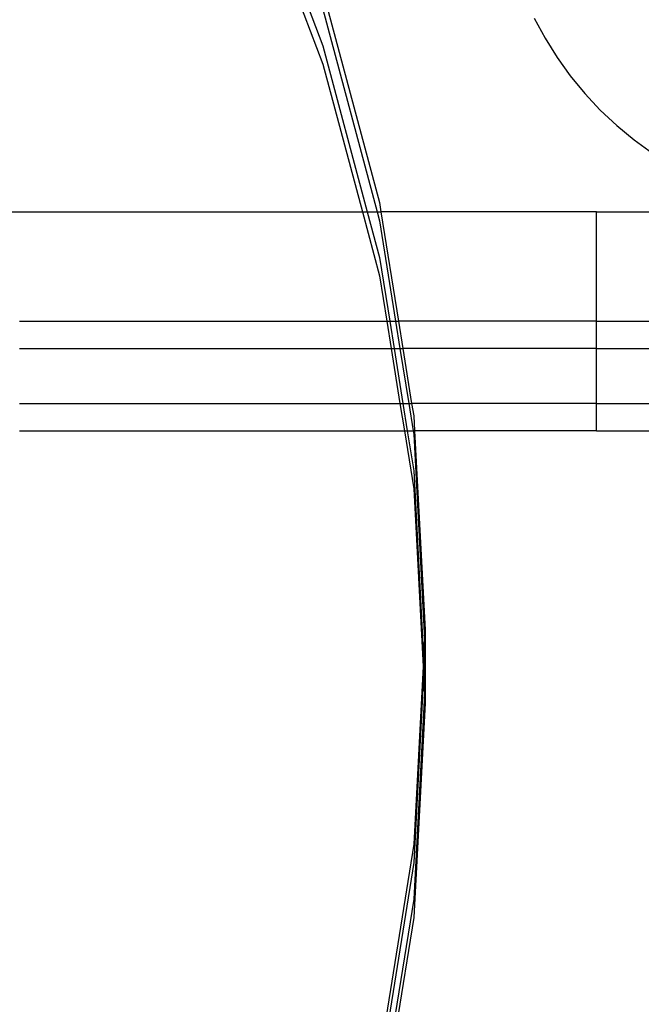
# Model space of a CAD drawing. Extents: x -2980 to 2980, y -3448 to 3448.
# Drawn here: x -395 to -327, y -1276 to -1169 of the extents above; entities that cross this region are included whole.
import ezdxf

# ---------------------------------------------------------------- set-up
doc = ezdxf.new("R2010")
doc.units = 0
doc.layers.get('0').update_dxf_attribs({"linetype": 'CONTINUOUS'})

msp = doc.modelspace()

# ---------------------------------------------------------------- linework, layer by layer
for p, q in [((-370.7, -1148.57), (-362.04, -1171.45)), ((-370.7, -1150.58), (-362.04, -1173.46)), ((-362.04, -1165.43), (-355.82, -1188.61)), ((-362.04, -1167.44), (-356.09, -1189.62)), ((-338.86, -1168.42), (-337.68, -1170.62)), ((-337.68, -1170.62), (-336.37, -1172.73)), ((-362.04, -1171.45), (-357.17, -1189.62)), ((-362.04, -1173.46), (-357.7, -1189.62)), ((-336.37, -1172.73), (-334.92, -1174.75)), ((-334.92, -1174.75), (-333.34, -1176.67)), ((-333.34, -1176.67), (-331.64, -1178.49)), ((-331.64, -1178.49), (-329.83, -1180.19)), ((-329.83, -1180.19), (-327.91, -1181.76)), ((-327.91, -1181.76), (-325.89, -1183.21)), ((-355.82, -1188.61), (-355.66, -1189.62)), ((-400.05, -1189.62), (-357.7, -1189.62)), ((-357.7, -1189.62), (-355.82, -1196.64)), ((-357.7, -1189.62), (-357.17, -1189.62)), ((-357.17, -1189.62), (-355.82, -1194.63)), ((-357.17, -1189.62), (-356.09, -1189.62)), ((-356.09, -1189.62), (-355.82, -1190.61)), ((-356.09, -1189.62), (-355.66, -1189.62)), ((-355.66, -1189.62), (-353.74, -1201.62)), ((-332.03, -1189.62), (-355.66, -1189.62)), ((-332.03, -1201.62), (-332.03, -1189.62)), ((-332.03, -1189.62), (-315.37, -1189.62)), ((-355.82, -1190.61), (-354.06, -1201.62)), ((-355.82, -1194.63), (-354.7, -1201.62)), ((-355.82, -1196.64), (-355.02, -1201.62)), ((-395.27, -1201.62), (-355.02, -1201.62)), ((-355.02, -1201.62), (-354.7, -1201.62)), ((-355.02, -1201.62), (-354.54, -1204.62)), ((-354.7, -1201.62), (-354.06, -1201.62)), ((-354.7, -1201.62), (-354.22, -1204.62)), ((-354.06, -1201.62), (-353.58, -1204.62)), ((-354.06, -1201.62), (-353.74, -1201.62)), ((-353.74, -1201.62), (-353.26, -1204.62)), ((-332.03, -1201.62), (-353.74, -1201.62)), ((-332.03, -1204.62), (-332.03, -1201.62)), ((-332.03, -1201.62), (-315.37, -1201.62)), ((-395.27, -1204.62), (-354.54, -1204.62)), ((-354.54, -1204.62), (-354.22, -1204.62)), ((-354.54, -1204.62), (-353.58, -1210.62)), ((-354.22, -1204.62), (-353.58, -1204.62)), ((-354.22, -1204.62), (-353.26, -1210.62)), ((-353.58, -1204.62), (-352.62, -1210.62)), ((-353.58, -1204.62), (-353.26, -1204.62)), ((-353.26, -1204.62), (-352.3, -1210.62)), ((-332.03, -1204.62), (-353.26, -1204.62)), ((-332.03, -1210.62), (-332.03, -1204.62)), ((-332.03, -1204.62), (-315.37, -1204.62)), ((-395.27, -1210.62), (-353.58, -1210.62)), ((-353.58, -1210.62), (-353.1, -1213.62)), ((-353.58, -1210.62), (-353.26, -1210.62)), ((-353.26, -1210.62), (-352.78, -1213.62)), ((-353.26, -1210.62), (-352.62, -1210.62)), ((-352.62, -1210.62), (-352.14, -1213.62)), ((-352.62, -1210.62), (-352.3, -1210.62)), ((-352.3, -1210.62), (-352.08, -1211.97)), ((-332.03, -1210.62), (-352.3, -1210.62)), ((-332.03, -1213.62), (-332.03, -1210.62)), ((-332.03, -1210.62), (-315.37, -1210.62)), ((-352.08, -1211.97), (-351.99, -1213.62)), ((-395.27, -1213.62), (-353.1, -1213.62)), ((-353.1, -1213.62), (-352.08, -1220)), ((-353.1, -1213.62), (-352.78, -1213.62)), ((-352.78, -1213.62), (-352.08, -1218)), ((-352.78, -1213.62), (-352.14, -1213.62)), ((-352.14, -1213.62), (-352.08, -1213.98)), ((-352.14, -1213.62), (-351.99, -1213.62)), ((-352.08, -1213.98), (-350.89, -1236.44)), ((-351.99, -1213.62), (-350.83, -1235.44)), ((-332.03, -1213.62), (-351.99, -1213.62)), ((-332.03, -1213.62), (-315.37, -1213.62)), ((-352.08, -1218), (-350.99, -1238.45)), ((-352.08, -1220), (-351.05, -1239.45)), ((-350.83, -1235.44), (-350.89, -1236.44)), ((-350.83, -1235.44), (-350.83, -1237.45)), ((-350.89, -1236.44), (-350.99, -1238.45)), ((-350.89, -1236.44), (-350.83, -1237.45)), ((-350.83, -1237.45), (-350.94, -1239.45)), ((-350.83, -1237.45), (-350.83, -1241.46)), ((-350.99, -1238.45), (-351.05, -1239.45)), ((-350.99, -1238.45), (-350.94, -1239.45)), ((-351.05, -1239.45), (-352.08, -1258.9)), ((-351.05, -1239.45), (-350.99, -1240.46)), ((-350.94, -1239.45), (-350.99, -1240.46)), ((-350.94, -1239.45), (-350.83, -1241.46)), ((-350.99, -1240.46), (-352.08, -1260.91)), ((-350.99, -1240.46), (-350.89, -1242.47)), ((-350.83, -1241.46), (-350.89, -1242.47)), ((-350.83, -1241.46), (-350.83, -1243.47)), ((-350.89, -1242.47), (-352.08, -1264.93)), ((-350.89, -1242.47), (-350.83, -1243.47)), ((-350.83, -1243.47), (-352.08, -1266.93)), ((-352.08, -1258.9), (-355.82, -1282.27)), ((-352.08, -1260.91), (-355.82, -1284.28)), ((-352.08, -1264.93), (-355.82, -1288.29)), ((-352.08, -1266.93), (-355.82, -1290.3))]:
    msp.add_line(p, q)

doc.saveas('drawing.dxf')
